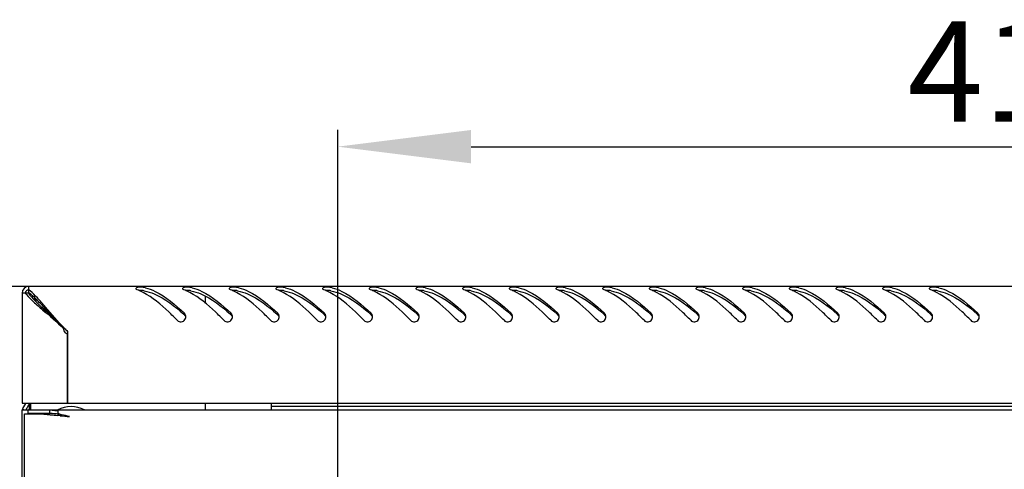
# Model space of a CAD drawing. Units: millimetres. Extents: x 0 to 297, y 0 to 210.
# Drawn here: x 15 to 44, y 153 to 167 of the extents above; entities that cross this region are included whole.
import ezdxf

# ---------------------------------------------------------------- set-up
doc = ezdxf.new("R2010")
doc.units = ezdxf.units.MM
doc.header["$LTSCALE"] = 16.335
doc.header["$PDMODE"] = 3
doc.header["$PDSIZE"] = 1
doc.layers.get('0').update_dxf_attribs({"linetype": 'CONTINUOUS'})
doc.layers.get('Defpoints').update_dxf_attribs({"linetype": 'CONTINUOUS'})
doc.layers.add('02___PRT_ALL_AXES', color=7, linetype='CONTINUOUS')
doc.layers.add('07__ASM_ALL_ANNOTATION', color=7, linetype='CONTINUOUS')
doc.styles.get("Standard").update_dxf_attribs({"font": 'gost.ttf'})
doc.dimstyles.new('DIMSTYLE_1', dxfattribs={"dimtxt": 3, "dimasz": 4, "dimexe": 0.5, "dimexo": 0, "dimgap": 0.75, "dimtad": 1, "dimdec": 3, "dimlfac": 10, "dimtxsty": 'STANDARD', "dimblk": '_FILLED', "dimblk1": '_FILLED', "dimblk2": '_FILLED', "dimcen": 0.09, "dimadec": 0, "dimazin": 0, "dimtp": 0.8, "dimtm": 0.8, "dimtfac": 1, "dimtdec": 3, "dimtofl": 0, "dimtmove": 0, "dimatfit": 3, "dimldrblk": '_FILLED', "dimfxl": 1, "dimtolj": 1, "dimarcsym": 0})

# ---------------------------------------------------------------- blocks, each defined once
blk = doc.blocks.new('_FILLED')
at = {"color": 0, "linetype": 'ByBlock'}
blk.add_solid([(0, 0), (-1, 0.125), (-1, -0.125)], dxfattribs=at)
blk = doc.blocks.new('*D1')
at = {"layer": '07__ASM_ALL_ANNOTATION', "color": 0, "linetype": 'Continuous', "lineweight": -2}
for p, q in [((15.143, 158.782), (4.961, 158.782)), ((5.461, 154.782), (5.461, 114.782)), ((15.143, 110.782), (4.961, 110.782))]:
    blk.add_line(p, q, dxfattribs=at)
at = {"layer": 'Defpoints', "color": 0, "linetype": 'Continuous'}
for p in [(15.143, 158.782), (5.461, 110.782), (15.143, 110.782)]:
    blk.add_point(p, dxfattribs=at)
at = {"layer": '07__ASM_ALL_ANNOTATION', "color": 0, "linetype": 'Continuous', "lineweight": -2, "xscale": 4, "yscale": 4, "zscale": 4}
for p, rotation in [((5.461, 158.782), 90), ((5.461, 110.782), 270)]:
    blk.add_blockref('_FILLED', p, dxfattribs=dict(at, rotation=rotation))
at = {"layer": '07__ASM_ALL_ANNOTATION', "color": 0, "linetype": 'Continuous', "insert": (1.711, 134.776), "char_height": 3, "attachment_point": 2, "rotation": 90}
blk.add_mtext('\\A1;480', dxfattribs=at)
blk = doc.blocks.new('*D14')
at = {"layer": '07__ASM_ALL_ANNOTATION', "color": 0, "linetype": 'Continuous', "lineweight": -2}
for p, q in [((24.413, 152.657), (24.413, 163.468)), ((65.413, 152.657), (65.413, 163.468)), ((28.413, 162.968), (61.413, 162.968))]:
    blk.add_line(p, q, dxfattribs=at)
at = {"layer": 'Defpoints', "color": 0, "linetype": 'Continuous'}
for p in [(65.413, 162.968), (24.413, 152.657), (65.413, 152.657)]:
    blk.add_point(p, dxfattribs=at)
at = {"layer": '07__ASM_ALL_ANNOTATION', "color": 0, "linetype": 'Continuous', "lineweight": -2, "xscale": 4, "yscale": 4, "zscale": 4, "rotation": 180}
blk.add_blockref('_FILLED', (24.413, 162.968), dxfattribs=at)
at = {"layer": '07__ASM_ALL_ANNOTATION', "color": 0, "linetype": 'Continuous', "lineweight": -2, "xscale": 4, "yscale": 4, "zscale": 4}
blk.add_blockref('_FILLED', (65.413, 162.968), dxfattribs=at)
at = {"layer": '07__ASM_ALL_ANNOTATION', "color": 0, "linetype": 'Continuous', "insert": (44.906, 166.718), "char_height": 3, "attachment_point": 2}
blk.add_mtext('\\A1;410', dxfattribs=at)

msp = doc.modelspace()

# ---------------------------------------------------------------- linework, layer by layer
at = {"color": 7, "linetype": 'Continuous'}
for p, q in [((15.14339, 158.59301), (15.14339, 158.78153)), ((74.68339, 158.78153), (15.14339, 158.78153)), ((14.94339, 158.58153), (14.94339, 155.28153)), ((15.13191, 158.58153), (14.94339, 158.58153)), ((15.31339, 158.44698), (15.31339, 158.37113)), ((15.35458, 158.41141), (15.35458, 158.33138)), ((20.44339, 158.27244), (20.44339, 158.48768)), ((16.30975, 157.43153), (16.30975, 155.3023)), ((16.29339, 157.34777), (16.29339, 155.28153)), ((14.94339, 155.28153), (74.88339, 155.28153)), ((14.94339, 114.48153), (14.94339, 155.08153)), ((14.94339, 155.08153), (74.88339, 155.08153)), ((14.95894, 155.10526), (15.01554, 155.08153)), ((14.97018, 155.12794), (15.05499, 155.27483)), ((15.05679, 155.07794), (15.14662, 155.23353)), ((15.11339, 155.08153), (15.11339, 154.98153)), ((15.14339, 155.10526), (15.14339, 155.08153)), ((15.14339, 155.10526), (15.16339, 155.10526)), ((15.16339, 155.07794), (15.16339, 155.26513)), ((15.20458, 155.08153), (15.20458, 155.28153)), ((15.76967, 155.08153), (15.76967, 154.98153)), ((16.01339, 155.05473), (16.01339, 154.96669)), ((20.44339, 155.08153), (20.44339, 155.28153)), ((22.41339, 155.28153), (22.41339, 155.08153)), ((67.41339, 155.18153), (22.41339, 155.18153)), ((15.01339, 114.60153), (15.01339, 154.96153)), ((15.01339, 154.96153), (15.56988, 154.96153)), ((15.11339, 154.98153), (15.76967, 154.98153)), ((16.08271, 154.9082), (16.00675, 154.91557)), ((16.01339, 154.96669), (16.01339, 154.92411))]:
    msp.add_line(p, q, dxfattribs=at)
for centre, radius, start, end in [((15.14339, 158.58153), 0.2, 90, 180), ((15.14339, 158.58153), 0.1, 90, 180), ((15.07227, 158.68896), 0.12866, 303.388376, 307.396365), ((14.50094, 157.83794), 1.06388, 49.849275, 52.852074), ((18.4562, 158.83486), 0.16363, 245.201742, 248.501929), ((17.74728, 157.04486), 1.76164, 63.523839, 68.384379), ((17.64872, 156.84182), 1.98733, 62.265495, 63.589987), ((18.3067, 157.4342), 1.34893, 75.658633, 77.077625), ((19.8562, 158.83486), 0.16363, 245.201742, 248.501929), ((19.14728, 157.04486), 1.76164, 63.523839, 68.384379), ((19.04872, 156.84182), 1.98733, 62.265495, 63.589987), ((19.7067, 157.4342), 1.34893, 75.658633, 77.077625), ((21.2562, 158.83486), 0.16363, 245.201742, 248.501929), ((20.54728, 157.04486), 1.76164, 63.523839, 68.384379), ((20.44872, 156.84182), 1.98733, 62.265495, 63.589987), ((21.1067, 157.4342), 1.34893, 75.658633, 77.077625), ((22.6562, 158.83486), 0.16363, 245.201742, 248.501929), ((21.94728, 157.04486), 1.76164, 63.523839, 68.384379), ((21.84872, 156.84182), 1.98733, 62.265495, 63.589987), ((22.5067, 157.4342), 1.34893, 75.658633, 77.077625), ((24.0562, 158.83486), 0.16363, 245.201742, 248.501929), ((23.34728, 157.04486), 1.76164, 63.523839, 68.384379), ((23.24872, 156.84182), 1.98733, 62.265495, 63.589987), ((23.9067, 157.4342), 1.34893, 75.658633, 77.077625), ((25.4562, 158.83486), 0.16363, 245.201742, 248.501929), ((24.74728, 157.04486), 1.76164, 63.523839, 68.384379), ((24.64872, 156.84182), 1.98733, 62.265495, 63.589987), ((25.3067, 157.4342), 1.34893, 75.658633, 77.077625), ((26.8562, 158.83486), 0.16363, 245.201742, 248.501929), ((26.14728, 157.04486), 1.76164, 63.523839, 68.384379), ((26.04872, 156.84182), 1.98733, 62.265495, 63.589987), ((26.7067, 157.4342), 1.34893, 75.658633, 77.077625), ((28.2562, 158.83486), 0.16363, 245.201742, 248.501929), ((27.54728, 157.04486), 1.76164, 63.523839, 68.384379), ((27.44872, 156.84182), 1.98733, 62.265495, 63.589987), ((28.1067, 157.4342), 1.34893, 75.658633, 77.077625), ((29.6562, 158.83486), 0.16363, 245.201742, 248.501929), ((28.94728, 157.04486), 1.76164, 63.523839, 68.384379), ((28.84872, 156.84182), 1.98733, 62.265495, 63.589987), ((29.5067, 157.4342), 1.34893, 75.658633, 77.077625), ((31.0562, 158.83486), 0.16363, 245.201742, 248.501929), ((30.34728, 157.04486), 1.76164, 63.523839, 68.384379), ((30.24872, 156.84182), 1.98733, 62.265495, 63.589987), ((30.9067, 157.4342), 1.34893, 75.658633, 77.077625), ((32.4562, 158.83486), 0.16363, 245.201742, 248.501929), ((31.74728, 157.04486), 1.76164, 63.523839, 68.384379), ((31.64872, 156.84182), 1.98733, 62.265495, 63.589987), ((32.3067, 157.4342), 1.34893, 75.658633, 77.077625), ((33.8562, 158.83486), 0.16363, 245.201742, 248.501929), ((33.14728, 157.04486), 1.76164, 63.523839, 68.384379), ((33.04872, 156.84182), 1.98733, 62.265495, 63.589987), ((33.7067, 157.4342), 1.34893, 75.658633, 77.077625), ((35.2562, 158.83486), 0.16363, 245.201742, 248.501929), ((34.54728, 157.04486), 1.76164, 63.523839, 68.384379), ((34.44872, 156.84182), 1.98733, 62.265495, 63.589987), ((35.1067, 157.4342), 1.34893, 75.658633, 77.077625), ((36.6562, 158.83486), 0.16363, 245.201742, 248.501929), ((35.94728, 157.04486), 1.76164, 63.523839, 68.384379), ((35.84872, 156.84182), 1.98733, 62.265495, 63.589987), ((36.5067, 157.4342), 1.34893, 75.658633, 77.077625), ((38.0562, 158.83486), 0.16363, 245.201742, 248.501929), ((37.34728, 157.04486), 1.76164, 63.523839, 68.384379), ((37.24872, 156.84182), 1.98733, 62.265495, 63.589987), ((37.9067, 157.4342), 1.34893, 75.658633, 77.077625), ((39.4562, 158.83486), 0.16363, 245.201742, 248.501929), ((38.74728, 157.04486), 1.76164, 63.523839, 68.384379), ((38.64872, 156.84182), 1.98733, 62.265495, 63.589987), ((39.3067, 157.4342), 1.34893, 75.658633, 77.077625), ((40.8562, 158.83486), 0.16363, 245.201742, 248.501929), ((40.14728, 157.04486), 1.76164, 63.523839, 68.384379), ((40.04872, 156.84182), 1.98733, 62.265495, 63.589987), ((40.7067, 157.4342), 1.34893, 75.658633, 77.077625), ((42.2562, 158.83486), 0.16363, 245.201742, 248.501929), ((41.54728, 157.04486), 1.76164, 63.523839, 68.384379), ((41.44872, 156.84182), 1.98733, 62.265495, 63.589987), ((42.1067, 157.4342), 1.34893, 75.658633, 77.077625), ((15.88768, 159.2245), 1.06475, 217.147545, 220.12872), ((14.80058, 152.30743), 7.53505, 48.327319, 48.526782), ((19.70933, 157.87234), 0.14497, 19.683212, 32.146049), ((19.70729, 157.87212), 0.14701, 352.893331, 0.136732), ((16.20058, 152.30743), 7.53505, 48.327319, 48.526782), ((21.10933, 157.87234), 0.14497, 19.683212, 32.146049), ((21.10729, 157.87212), 0.14701, 352.893331, 0.136732), ((17.60058, 152.30743), 7.53505, 48.327319, 48.526782), ((22.50933, 157.87234), 0.14497, 19.683212, 32.146049), ((22.50729, 157.87212), 0.14701, 352.893331, 0.136732), ((19.00058, 152.30743), 7.53505, 48.327319, 48.526782), ((23.90933, 157.87234), 0.14497, 19.683212, 32.146049), ((23.90729, 157.87212), 0.14701, 352.893331, 0.136732), ((20.40058, 152.30743), 7.53505, 48.327319, 48.526782), ((25.30933, 157.87234), 0.14497, 19.683212, 32.146049), ((25.30729, 157.87212), 0.14701, 352.893331, 0.136732), ((21.80058, 152.30743), 7.53505, 48.327319, 48.526782), ((26.70933, 157.87234), 0.14497, 19.683212, 32.146049), ((26.70729, 157.87212), 0.14701, 352.893331, 0.136732), ((23.20058, 152.30743), 7.53505, 48.327319, 48.526782), ((28.10933, 157.87234), 0.14497, 19.683212, 32.146049), ((28.10729, 157.87212), 0.14701, 352.893331, 0.136732), ((24.60058, 152.30743), 7.53505, 48.327319, 48.526782), ((29.50933, 157.87234), 0.14497, 19.683212, 32.146049), ((29.50729, 157.87212), 0.14701, 352.893331, 0.136732), ((26.00058, 152.30743), 7.53505, 48.327319, 48.526782), ((30.90933, 157.87234), 0.14497, 19.683212, 32.146049), ((30.90729, 157.87212), 0.14701, 352.893331, 0.136732), ((27.40058, 152.30743), 7.53505, 48.327319, 48.526782), ((32.30933, 157.87234), 0.14497, 19.683212, 32.146049), ((32.30729, 157.87212), 0.14701, 352.893331, 0.136732), ((28.80058, 152.30743), 7.53505, 48.327319, 48.526782), ((33.70933, 157.87234), 0.14497, 19.683212, 32.146049), ((33.70729, 157.87212), 0.14701, 352.893331, 0.136732), ((30.20058, 152.30743), 7.53505, 48.327319, 48.526782), ((35.10933, 157.87234), 0.14497, 19.683212, 32.146049), ((35.10729, 157.87212), 0.14701, 352.893331, 0.136732), ((31.60058, 152.30743), 7.53505, 48.327319, 48.526782), ((36.50933, 157.87234), 0.14497, 19.683212, 32.146049), ((36.50729, 157.87212), 0.14701, 352.893331, 0.136732), ((33.00058, 152.30743), 7.53505, 48.327319, 48.526782), ((37.90933, 157.87234), 0.14497, 19.683212, 32.146049), ((37.90729, 157.87212), 0.14701, 352.893331, 0.136732), ((34.40058, 152.30743), 7.53505, 48.327319, 48.526782), ((39.30933, 157.87234), 0.14497, 19.683212, 32.146049), ((39.30729, 157.87212), 0.14701, 352.893331, 0.136732), ((35.80058, 152.30743), 7.53505, 48.327319, 48.526782), ((40.70933, 157.87234), 0.14497, 19.683212, 32.146049), ((40.70729, 157.87212), 0.14701, 352.893331, 0.136732), ((37.20058, 152.30743), 7.53505, 48.327319, 48.526782), ((42.10933, 157.87234), 0.14497, 19.683212, 32.146049), ((42.10729, 157.87212), 0.14701, 352.893331, 0.136732), ((38.60058, 152.30743), 7.53505, 48.327319, 48.526782), ((43.50933, 157.87234), 0.14497, 19.683212, 32.146049), ((43.50729, 157.87212), 0.14701, 352.893331, 0.136732), ((20.41874, 161.67721), 5.90843, 224.566723, 225.937287), ((15.14339, 155.02794), 0.2, 150, 164.83876), ((14.97341, 155.33353), 0.2, 330, 344.871402), ((16.31318, 153.55612), 1.74619, 90.112465, 90.674198), ((17.2326, 169.23025), 14.36527, 263.353409, 263.574829), ((17.75235, 173.87824), 19.04223, 263.585802, 264.003521), ((18.41476, 180.13081), 25.32979, 263.990855, 264.107395), ((19.49081, 190.63854), 35.89247, 264.120818, 264.42956), ((13.88665, 145.63385), 9.57208, 76.445421, 77.162822), ((13.97176, 137.00493), 18.03511, 83.126772, 83.500016), ((28.99996, 289.37885), 135.08964, 264.5130033, 264.6325847)]:
    msp.add_arc(centre, radius, start, end, dxfattribs=at)
for points, knots in [([(16.20518, 157.5276), (15.99919, 157.72149), (15.72558, 158.02042), (15.38453, 158.38756), (15.2231, 158.53725), (15.14339, 158.59301)], [0, 0, 0, 0, 0.56382483, 0.8061112, 1, 1, 1, 1]), ([(16.20937, 157.53103), (16.01177, 157.73153), (15.7482, 158.03967), (15.42005, 158.42389), (15.26415, 158.58615), (15.18693, 158.65111)], [0, 0, 0, 0, 0.55667168, 0.80045011, 1, 1, 1, 1]), ([(18.55288, 158.75649), (18.50672, 158.75984), (18.45261, 158.7594), (18.3522, 158.74335), (18.35238, 158.72015)], [0, 0, 0, 0, 0.66613132, 1, 1, 1, 1]), ([(18.35238, 158.72015), (18.3524, 158.71726), (18.35806, 158.70072), (18.37499, 158.69214), (18.38757, 158.68632)], [0, 0, 0, 0, 0.17260426, 1, 1, 1, 1]), ([(19.59831, 157.76571), (19.51431, 157.85122), (19.20145, 158.1611), (18.85815, 158.45124), (18.57357, 158.60083)], [0, 0, 0, 0, 0.27158554, 1, 1, 1, 1]), ([(18.60836, 158.65137), (18.70956, 158.62988), (19.15047, 158.48368), (19.52288, 158.19001), (19.79082, 157.95318)], [0, 0, 0, 0, 0.22438433, 1, 1, 1, 1]), ([(18.64083, 158.74109), (18.74149, 158.71536), (19.18309, 158.54613), (19.54707, 158.2293), (19.81045, 157.97612)], [0, 0, 0, 0, 0.22141054, 1, 1, 1, 1]), ([(19.95288, 158.75649), (19.90672, 158.75984), (19.85261, 158.7594), (19.7522, 158.74335), (19.75238, 158.72015)], [0, 0, 0, 0, 0.66613132, 1, 1, 1, 1]), ([(19.75238, 158.72015), (19.7524, 158.71726), (19.75806, 158.70072), (19.77499, 158.69214), (19.78757, 158.68632)], [0, 0, 0, 0, 0.17260426, 1, 1, 1, 1]), ([(20.99831, 157.76571), (20.91431, 157.85122), (20.60145, 158.1611), (20.25815, 158.45124), (19.97357, 158.60083)], [0, 0, 0, 0, 0.27158554, 1, 1, 1, 1]), ([(20.00836, 158.65137), (20.10956, 158.62988), (20.55047, 158.48368), (20.92288, 158.19001), (21.19082, 157.95318)], [0, 0, 0, 0, 0.22438433, 1, 1, 1, 1]), ([(20.04083, 158.74109), (20.14149, 158.71536), (20.58309, 158.54613), (20.94707, 158.2293), (21.21045, 157.97612)], [0, 0, 0, 0, 0.22141054, 1, 1, 1, 1]), ([(21.35288, 158.75649), (21.30672, 158.75984), (21.25261, 158.7594), (21.1522, 158.74335), (21.15238, 158.72015)], [0, 0, 0, 0, 0.66613132, 1, 1, 1, 1]), ([(21.15238, 158.72015), (21.1524, 158.71726), (21.15806, 158.70072), (21.17499, 158.69214), (21.18757, 158.68632)], [0, 0, 0, 0, 0.17260426, 1, 1, 1, 1]), ([(22.39831, 157.76571), (22.31431, 157.85122), (22.00145, 158.1611), (21.65815, 158.45124), (21.37357, 158.60083)], [0, 0, 0, 0, 0.27158554, 1, 1, 1, 1]), ([(21.40836, 158.65137), (21.50956, 158.62988), (21.95047, 158.48368), (22.32288, 158.19001), (22.59082, 157.95318)], [0, 0, 0, 0, 0.22438433, 1, 1, 1, 1]), ([(21.44083, 158.74109), (21.54149, 158.71536), (21.98309, 158.54613), (22.34707, 158.2293), (22.61045, 157.97612)], [0, 0, 0, 0, 0.22141054, 1, 1, 1, 1]), ([(22.75288, 158.75649), (22.70672, 158.75984), (22.65261, 158.7594), (22.5522, 158.74335), (22.55238, 158.72015)], [0, 0, 0, 0, 0.66613132, 1, 1, 1, 1]), ([(22.55238, 158.72015), (22.5524, 158.71726), (22.55806, 158.70072), (22.57499, 158.69214), (22.58757, 158.68632)], [0, 0, 0, 0, 0.17260426, 1, 1, 1, 1]), ([(23.79831, 157.76571), (23.71431, 157.85122), (23.40145, 158.1611), (23.05815, 158.45124), (22.77357, 158.60083)], [0, 0, 0, 0, 0.27158554, 1, 1, 1, 1]), ([(22.80836, 158.65137), (22.90956, 158.62988), (23.35047, 158.48368), (23.72288, 158.19001), (23.99082, 157.95318)], [0, 0, 0, 0, 0.22438433, 1, 1, 1, 1]), ([(22.84083, 158.74109), (22.94149, 158.71536), (23.38309, 158.54613), (23.74707, 158.2293), (24.01045, 157.97612)], [0, 0, 0, 0, 0.22141054, 1, 1, 1, 1]), ([(24.15288, 158.75649), (24.10672, 158.75984), (24.05261, 158.7594), (23.9522, 158.74335), (23.95238, 158.72015)], [0, 0, 0, 0, 0.66613132, 1, 1, 1, 1]), ([(23.95238, 158.72015), (23.9524, 158.71726), (23.95806, 158.70072), (23.97499, 158.69214), (23.98757, 158.68632)], [0, 0, 0, 0, 0.17260426, 1, 1, 1, 1]), ([(25.19831, 157.76571), (25.11431, 157.85122), (24.80145, 158.1611), (24.45815, 158.45124), (24.17357, 158.60083)], [0, 0, 0, 0, 0.27158554, 1, 1, 1, 1]), ([(24.20836, 158.65137), (24.30956, 158.62988), (24.75047, 158.48368), (25.12288, 158.19001), (25.39082, 157.95318)], [0, 0, 0, 0, 0.22438433, 1, 1, 1, 1]), ([(24.24083, 158.74109), (24.34149, 158.71536), (24.78309, 158.54613), (25.14707, 158.2293), (25.41045, 157.97612)], [0, 0, 0, 0, 0.22141054, 1, 1, 1, 1]), ([(25.55288, 158.75649), (25.50672, 158.75984), (25.45261, 158.7594), (25.3522, 158.74335), (25.35238, 158.72015)], [0, 0, 0, 0, 0.66613132, 1, 1, 1, 1]), ([(25.35238, 158.72015), (25.3524, 158.71726), (25.35806, 158.70072), (25.37499, 158.69214), (25.38757, 158.68632)], [0, 0, 0, 0, 0.17260426, 1, 1, 1, 1]), ([(26.59831, 157.76571), (26.51431, 157.85122), (26.20145, 158.1611), (25.85815, 158.45124), (25.57357, 158.60083)], [0, 0, 0, 0, 0.27158554, 1, 1, 1, 1]), ([(25.60836, 158.65137), (25.70956, 158.62988), (26.15047, 158.48368), (26.52288, 158.19001), (26.79082, 157.95318)], [0, 0, 0, 0, 0.22438433, 1, 1, 1, 1]), ([(25.64083, 158.74109), (25.74149, 158.71536), (26.18309, 158.54613), (26.54707, 158.2293), (26.81045, 157.97612)], [0, 0, 0, 0, 0.22141054, 1, 1, 1, 1]), ([(26.95288, 158.75649), (26.90672, 158.75984), (26.85261, 158.7594), (26.7522, 158.74335), (26.75238, 158.72015)], [0, 0, 0, 0, 0.66613132, 1, 1, 1, 1]), ([(26.75238, 158.72015), (26.7524, 158.71726), (26.75806, 158.70072), (26.77499, 158.69214), (26.78757, 158.68632)], [0, 0, 0, 0, 0.17260426, 1, 1, 1, 1]), ([(27.99831, 157.76571), (27.91431, 157.85122), (27.60145, 158.1611), (27.25815, 158.45124), (26.97357, 158.60083)], [0, 0, 0, 0, 0.27158554, 1, 1, 1, 1]), ([(27.00836, 158.65137), (27.10956, 158.62988), (27.55047, 158.48368), (27.92288, 158.19001), (28.19082, 157.95318)], [0, 0, 0, 0, 0.22438433, 1, 1, 1, 1]), ([(27.04083, 158.74109), (27.14149, 158.71536), (27.58309, 158.54613), (27.94707, 158.2293), (28.21045, 157.97612)], [0, 0, 0, 0, 0.22141054, 1, 1, 1, 1]), ([(28.35288, 158.75649), (28.30672, 158.75984), (28.25261, 158.7594), (28.1522, 158.74335), (28.15238, 158.72015)], [0, 0, 0, 0, 0.66613132, 1, 1, 1, 1]), ([(28.15238, 158.72015), (28.1524, 158.71726), (28.15806, 158.70072), (28.17499, 158.69214), (28.18757, 158.68632)], [0, 0, 0, 0, 0.17260426, 1, 1, 1, 1]), ([(29.39831, 157.76571), (29.31431, 157.85122), (29.00145, 158.1611), (28.65815, 158.45124), (28.37357, 158.60083)], [0, 0, 0, 0, 0.27158554, 1, 1, 1, 1]), ([(28.40836, 158.65137), (28.50956, 158.62988), (28.95047, 158.48368), (29.32288, 158.19001), (29.59082, 157.95318)], [0, 0, 0, 0, 0.22438433, 1, 1, 1, 1]), ([(28.44083, 158.74109), (28.54149, 158.71536), (28.98309, 158.54613), (29.34707, 158.2293), (29.61045, 157.97612)], [0, 0, 0, 0, 0.22141054, 1, 1, 1, 1]), ([(29.75288, 158.75649), (29.70672, 158.75984), (29.65261, 158.7594), (29.5522, 158.74335), (29.55238, 158.72015)], [0, 0, 0, 0, 0.66613132, 1, 1, 1, 1]), ([(29.55238, 158.72015), (29.5524, 158.71726), (29.55806, 158.70072), (29.57499, 158.69214), (29.58757, 158.68632)], [0, 0, 0, 0, 0.17260426, 1, 1, 1, 1]), ([(30.79831, 157.76571), (30.71431, 157.85122), (30.40145, 158.1611), (30.05815, 158.45124), (29.77357, 158.60083)], [0, 0, 0, 0, 0.27158554, 1, 1, 1, 1]), ([(29.80836, 158.65137), (29.90956, 158.62988), (30.35047, 158.48368), (30.72288, 158.19001), (30.99082, 157.95318)], [0, 0, 0, 0, 0.22438433, 1, 1, 1, 1]), ([(29.84083, 158.74109), (29.94149, 158.71536), (30.38309, 158.54613), (30.74707, 158.2293), (31.01045, 157.97612)], [0, 0, 0, 0, 0.22141054, 1, 1, 1, 1]), ([(31.15288, 158.75649), (31.10672, 158.75984), (31.05261, 158.7594), (30.9522, 158.74335), (30.95238, 158.72015)], [0, 0, 0, 0, 0.66613132, 1, 1, 1, 1]), ([(30.95238, 158.72015), (30.9524, 158.71726), (30.95806, 158.70072), (30.97499, 158.69214), (30.98757, 158.68632)], [0, 0, 0, 0, 0.17260426, 1, 1, 1, 1]), ([(32.19831, 157.76571), (32.11431, 157.85122), (31.80145, 158.1611), (31.45815, 158.45124), (31.17357, 158.60083)], [0, 0, 0, 0, 0.27158554, 1, 1, 1, 1]), ([(31.20836, 158.65137), (31.30956, 158.62988), (31.75047, 158.48368), (32.12288, 158.19001), (32.39082, 157.95318)], [0, 0, 0, 0, 0.22438433, 1, 1, 1, 1]), ([(31.24083, 158.74109), (31.34149, 158.71536), (31.78309, 158.54613), (32.14707, 158.2293), (32.41045, 157.97612)], [0, 0, 0, 0, 0.22141054, 1, 1, 1, 1]), ([(32.55288, 158.75649), (32.50672, 158.75984), (32.45261, 158.7594), (32.3522, 158.74335), (32.35238, 158.72015)], [0, 0, 0, 0, 0.66613132, 1, 1, 1, 1]), ([(32.35238, 158.72015), (32.3524, 158.71726), (32.35806, 158.70072), (32.37499, 158.69214), (32.38757, 158.68632)], [0, 0, 0, 0, 0.17260426, 1, 1, 1, 1]), ([(33.59831, 157.76571), (33.51431, 157.85122), (33.20145, 158.1611), (32.85815, 158.45124), (32.57357, 158.60083)], [0, 0, 0, 0, 0.27158554, 1, 1, 1, 1]), ([(32.60836, 158.65137), (32.70956, 158.62988), (33.15047, 158.48368), (33.52288, 158.19001), (33.79082, 157.95318)], [0, 0, 0, 0, 0.22438433, 1, 1, 1, 1]), ([(32.64083, 158.74109), (32.74149, 158.71536), (33.18309, 158.54613), (33.54707, 158.2293), (33.81045, 157.97612)], [0, 0, 0, 0, 0.22141054, 1, 1, 1, 1]), ([(33.95288, 158.75649), (33.90672, 158.75984), (33.85261, 158.7594), (33.7522, 158.74335), (33.75238, 158.72015)], [0, 0, 0, 0, 0.66613132, 1, 1, 1, 1]), ([(33.75238, 158.72015), (33.7524, 158.71726), (33.75806, 158.70072), (33.77499, 158.69214), (33.78757, 158.68632)], [0, 0, 0, 0, 0.17260426, 1, 1, 1, 1]), ([(34.99831, 157.76571), (34.91431, 157.85122), (34.60145, 158.1611), (34.25815, 158.45124), (33.97357, 158.60083)], [0, 0, 0, 0, 0.27158554, 1, 1, 1, 1]), ([(34.00836, 158.65137), (34.10956, 158.62988), (34.55047, 158.48368), (34.92288, 158.19001), (35.19082, 157.95318)], [0, 0, 0, 0, 0.22438433, 1, 1, 1, 1]), ([(34.04083, 158.74109), (34.14149, 158.71536), (34.58309, 158.54613), (34.94707, 158.2293), (35.21045, 157.97612)], [0, 0, 0, 0, 0.22141054, 1, 1, 1, 1]), ([(35.35288, 158.75649), (35.30672, 158.75984), (35.25261, 158.7594), (35.1522, 158.74335), (35.15238, 158.72015)], [0, 0, 0, 0, 0.66613132, 1, 1, 1, 1]), ([(35.15238, 158.72015), (35.1524, 158.71726), (35.15806, 158.70072), (35.17499, 158.69214), (35.18757, 158.68632)], [0, 0, 0, 0, 0.17260426, 1, 1, 1, 1]), ([(36.39831, 157.76571), (36.31431, 157.85122), (36.00145, 158.1611), (35.65815, 158.45124), (35.37357, 158.60083)], [0, 0, 0, 0, 0.27158554, 1, 1, 1, 1]), ([(35.40836, 158.65137), (35.50956, 158.62988), (35.95047, 158.48368), (36.32288, 158.19001), (36.59082, 157.95318)], [0, 0, 0, 0, 0.22438433, 1, 1, 1, 1]), ([(35.44083, 158.74109), (35.54149, 158.71536), (35.98309, 158.54613), (36.34707, 158.2293), (36.61045, 157.97612)], [0, 0, 0, 0, 0.22141054, 1, 1, 1, 1]), ([(36.75288, 158.75649), (36.70672, 158.75984), (36.65261, 158.7594), (36.5522, 158.74335), (36.55238, 158.72015)], [0, 0, 0, 0, 0.66613132, 1, 1, 1, 1]), ([(36.55238, 158.72015), (36.5524, 158.71726), (36.55806, 158.70072), (36.57499, 158.69214), (36.58757, 158.68632)], [0, 0, 0, 0, 0.17260426, 1, 1, 1, 1]), ([(37.79831, 157.76571), (37.71431, 157.85122), (37.40145, 158.1611), (37.05815, 158.45124), (36.77357, 158.60083)], [0, 0, 0, 0, 0.27158554, 1, 1, 1, 1]), ([(36.80836, 158.65137), (36.90956, 158.62988), (37.35047, 158.48368), (37.72288, 158.19001), (37.99082, 157.95318)], [0, 0, 0, 0, 0.22438433, 1, 1, 1, 1]), ([(36.84083, 158.74109), (36.94149, 158.71536), (37.38309, 158.54613), (37.74707, 158.2293), (38.01045, 157.97612)], [0, 0, 0, 0, 0.22141054, 1, 1, 1, 1]), ([(38.15288, 158.75649), (38.10672, 158.75984), (38.05261, 158.7594), (37.9522, 158.74335), (37.95238, 158.72015)], [0, 0, 0, 0, 0.66613132, 1, 1, 1, 1]), ([(37.95238, 158.72015), (37.9524, 158.71726), (37.95806, 158.70072), (37.97499, 158.69214), (37.98757, 158.68632)], [0, 0, 0, 0, 0.17260426, 1, 1, 1, 1]), ([(39.19831, 157.76571), (39.11431, 157.85122), (38.80145, 158.1611), (38.45815, 158.45124), (38.17357, 158.60083)], [0, 0, 0, 0, 0.27158554, 1, 1, 1, 1]), ([(38.20836, 158.65137), (38.30956, 158.62988), (38.75047, 158.48368), (39.12288, 158.19001), (39.39082, 157.95318)], [0, 0, 0, 0, 0.22438433, 1, 1, 1, 1]), ([(38.24083, 158.74109), (38.34149, 158.71536), (38.78309, 158.54613), (39.14707, 158.2293), (39.41045, 157.97612)], [0, 0, 0, 0, 0.22141054, 1, 1, 1, 1]), ([(39.55288, 158.75649), (39.50672, 158.75984), (39.45261, 158.7594), (39.3522, 158.74335), (39.35238, 158.72015)], [0, 0, 0, 0, 0.66613132, 1, 1, 1, 1]), ([(39.35238, 158.72015), (39.3524, 158.71726), (39.35806, 158.70072), (39.37499, 158.69214), (39.38757, 158.68632)], [0, 0, 0, 0, 0.17260426, 1, 1, 1, 1]), ([(40.59831, 157.76571), (40.51431, 157.85122), (40.20145, 158.1611), (39.85815, 158.45124), (39.57357, 158.60083)], [0, 0, 0, 0, 0.27158554, 1, 1, 1, 1]), ([(39.60836, 158.65137), (39.70956, 158.62988), (40.15047, 158.48368), (40.52288, 158.19001), (40.79082, 157.95318)], [0, 0, 0, 0, 0.22438433, 1, 1, 1, 1]), ([(39.64083, 158.74109), (39.74149, 158.71536), (40.18309, 158.54613), (40.54707, 158.2293), (40.81045, 157.97612)], [0, 0, 0, 0, 0.22141054, 1, 1, 1, 1]), ([(40.95288, 158.75649), (40.90672, 158.75984), (40.85261, 158.7594), (40.7522, 158.74335), (40.75238, 158.72015)], [0, 0, 0, 0, 0.66613132, 1, 1, 1, 1]), ([(40.75238, 158.72015), (40.7524, 158.71726), (40.75806, 158.70072), (40.77499, 158.69214), (40.78757, 158.68632)], [0, 0, 0, 0, 0.17260426, 1, 1, 1, 1]), ([(41.99831, 157.76571), (41.91431, 157.85122), (41.60145, 158.1611), (41.25815, 158.45124), (40.97357, 158.60083)], [0, 0, 0, 0, 0.27158554, 1, 1, 1, 1]), ([(41.00836, 158.65137), (41.10956, 158.62988), (41.55047, 158.48368), (41.92288, 158.19001), (42.19082, 157.95318)], [0, 0, 0, 0, 0.22438433, 1, 1, 1, 1]), ([(41.04083, 158.74109), (41.14149, 158.71536), (41.58309, 158.54613), (41.94707, 158.2293), (42.21045, 157.97612)], [0, 0, 0, 0, 0.22141054, 1, 1, 1, 1]), ([(42.35288, 158.75649), (42.30672, 158.75984), (42.25261, 158.7594), (42.1522, 158.74335), (42.15238, 158.72015)], [0, 0, 0, 0, 0.66613132, 1, 1, 1, 1]), ([(42.15238, 158.72015), (42.1524, 158.71726), (42.15806, 158.70072), (42.17499, 158.69214), (42.18757, 158.68632)], [0, 0, 0, 0, 0.17260426, 1, 1, 1, 1]), ([(43.39831, 157.76571), (43.31431, 157.85122), (43.00145, 158.1611), (42.65815, 158.45124), (42.37357, 158.60083)], [0, 0, 0, 0, 0.27158554, 1, 1, 1, 1]), ([(42.40836, 158.65137), (42.50956, 158.62988), (42.95047, 158.48368), (43.32288, 158.19001), (43.59082, 157.95318)], [0, 0, 0, 0, 0.22438433, 1, 1, 1, 1]), ([(42.44083, 158.74109), (42.54149, 158.71536), (42.98309, 158.54613), (43.34707, 158.2293), (43.61045, 157.97612)], [0, 0, 0, 0, 0.22141054, 1, 1, 1, 1]), ([(15.07358, 158.53826), (15.13795, 158.46169), (15.29892, 158.30687), (15.68161, 157.97945), (15.98948, 157.71675), (16.19015, 157.51926)], [0, 0, 0, 0, 0.19846268, 0.44145272, 1, 1, 1, 1]), ([(15.13191, 158.58153), (15.18792, 158.50145), (15.33794, 158.33937), (15.70564, 157.99858), (16.00427, 157.72496), (16.19779, 157.51926)], [0, 0, 0, 0, 0.1946893, 0.43735012, 1, 1, 1, 1]), ([(19.59831, 157.76571), (19.62857, 157.73492), (19.72251, 157.69899), (19.80621, 157.75381), (19.82966, 157.78985)], [0, 0, 0, 0, 0.50097984, 1, 1, 1, 1]), ([(20.99831, 157.76571), (21.02857, 157.73492), (21.12251, 157.69899), (21.20621, 157.75381), (21.22966, 157.78985)], [0, 0, 0, 0, 0.50097984, 1, 1, 1, 1]), ([(22.39831, 157.76571), (22.42857, 157.73492), (22.52251, 157.69899), (22.60621, 157.75381), (22.62966, 157.78985)], [0, 0, 0, 0, 0.50097984, 1, 1, 1, 1]), ([(23.79831, 157.76571), (23.82857, 157.73492), (23.92251, 157.69899), (24.00621, 157.75381), (24.02966, 157.78985)], [0, 0, 0, 0, 0.50097984, 1, 1, 1, 1]), ([(25.19831, 157.76571), (25.22857, 157.73492), (25.32251, 157.69899), (25.40621, 157.75381), (25.42966, 157.78985)], [0, 0, 0, 0, 0.50097984, 1, 1, 1, 1]), ([(26.59831, 157.76571), (26.62857, 157.73492), (26.72251, 157.69899), (26.80621, 157.75381), (26.82966, 157.78985)], [0, 0, 0, 0, 0.50097984, 1, 1, 1, 1]), ([(27.99831, 157.76571), (28.02857, 157.73492), (28.12251, 157.69899), (28.20621, 157.75381), (28.22966, 157.78985)], [0, 0, 0, 0, 0.50097984, 1, 1, 1, 1]), ([(29.39831, 157.76571), (29.42857, 157.73492), (29.52251, 157.69899), (29.60621, 157.75381), (29.62966, 157.78985)], [0, 0, 0, 0, 0.50097984, 1, 1, 1, 1]), ([(30.79831, 157.76571), (30.82857, 157.73492), (30.92251, 157.69899), (31.00621, 157.75381), (31.02966, 157.78985)], [0, 0, 0, 0, 0.50097984, 1, 1, 1, 1]), ([(32.19831, 157.76571), (32.22857, 157.73492), (32.32251, 157.69899), (32.40621, 157.75381), (32.42966, 157.78985)], [0, 0, 0, 0, 0.50097984, 1, 1, 1, 1]), ([(33.59831, 157.76571), (33.62857, 157.73492), (33.72251, 157.69899), (33.80621, 157.75381), (33.82966, 157.78985)], [0, 0, 0, 0, 0.50097984, 1, 1, 1, 1]), ([(34.99831, 157.76571), (35.02857, 157.73492), (35.12251, 157.69899), (35.20621, 157.75381), (35.22966, 157.78985)], [0, 0, 0, 0, 0.50097984, 1, 1, 1, 1]), ([(36.39831, 157.76571), (36.42857, 157.73492), (36.52251, 157.69899), (36.60621, 157.75381), (36.62966, 157.78985)], [0, 0, 0, 0, 0.50097984, 1, 1, 1, 1]), ([(37.79831, 157.76571), (37.82857, 157.73492), (37.92251, 157.69899), (38.00621, 157.75381), (38.02966, 157.78985)], [0, 0, 0, 0, 0.50097984, 1, 1, 1, 1]), ([(39.19831, 157.76571), (39.22857, 157.73492), (39.32251, 157.69899), (39.40621, 157.75381), (39.42966, 157.78985)], [0, 0, 0, 0, 0.50097984, 1, 1, 1, 1]), ([(40.59831, 157.76571), (40.62857, 157.73492), (40.72251, 157.69899), (40.80621, 157.75381), (40.82966, 157.78985)], [0, 0, 0, 0, 0.50097984, 1, 1, 1, 1]), ([(41.99831, 157.76571), (42.02857, 157.73492), (42.12251, 157.69899), (42.20621, 157.75381), (42.22966, 157.78985)], [0, 0, 0, 0, 0.50097984, 1, 1, 1, 1]), ([(43.39831, 157.76571), (43.42857, 157.73492), (43.52251, 157.69899), (43.60621, 157.75381), (43.62966, 157.78985)], [0, 0, 0, 0, 0.50097984, 1, 1, 1, 1])]:
    msp.add_open_spline(points, degree=3, knots=knots, dxfattribs=at)
for points in [[(18.48431, 158.65978), (18.47032, 158.65948), (18.45634, 158.65883), (18.4424, 158.65767)], [(18.5519, 158.65841), (18.52941, 158.65989), (18.50684, 158.66028), (18.48431, 158.65978)], [(18.60836, 158.65137), (18.58981, 158.65531), (18.57083, 158.65717), (18.5519, 158.65841)], [(18.60836, 158.74896), (18.59017, 158.75313), (18.5715, 158.75515), (18.55288, 158.75649)], [(19.88431, 158.65978), (19.87032, 158.65948), (19.85634, 158.65883), (19.8424, 158.65767)], [(19.9519, 158.65841), (19.92941, 158.65989), (19.90684, 158.66028), (19.88431, 158.65978)], [(20.00836, 158.65137), (19.98981, 158.65531), (19.97083, 158.65717), (19.9519, 158.65841)], [(20.00836, 158.74896), (19.99017, 158.75313), (19.9715, 158.75515), (19.95288, 158.75649)], [(21.28431, 158.65978), (21.27032, 158.65948), (21.25634, 158.65883), (21.2424, 158.65767)], [(21.3519, 158.65841), (21.32941, 158.65989), (21.30684, 158.66028), (21.28431, 158.65978)], [(21.40836, 158.65137), (21.38981, 158.65531), (21.37083, 158.65717), (21.3519, 158.65841)], [(21.40836, 158.74896), (21.39017, 158.75313), (21.3715, 158.75515), (21.35288, 158.75649)], [(22.68431, 158.65978), (22.67032, 158.65948), (22.65634, 158.65883), (22.6424, 158.65767)], [(22.7519, 158.65841), (22.72941, 158.65989), (22.70684, 158.66028), (22.68431, 158.65978)], [(22.80836, 158.65137), (22.78981, 158.65531), (22.77083, 158.65717), (22.7519, 158.65841)], [(22.80836, 158.74896), (22.79017, 158.75313), (22.7715, 158.75515), (22.75288, 158.75649)], [(24.08431, 158.65978), (24.07032, 158.65948), (24.05634, 158.65883), (24.0424, 158.65767)], [(24.1519, 158.65841), (24.12941, 158.65989), (24.10684, 158.66028), (24.08431, 158.65978)], [(24.20836, 158.65137), (24.18981, 158.65531), (24.17083, 158.65717), (24.1519, 158.65841)], [(24.20836, 158.74896), (24.19017, 158.75313), (24.1715, 158.75515), (24.15288, 158.75649)], [(25.48431, 158.65978), (25.47032, 158.65948), (25.45634, 158.65883), (25.4424, 158.65767)], [(25.5519, 158.65841), (25.52941, 158.65989), (25.50684, 158.66028), (25.48431, 158.65978)], [(25.60836, 158.65137), (25.58981, 158.65531), (25.57083, 158.65717), (25.5519, 158.65841)], [(25.60836, 158.74896), (25.59017, 158.75313), (25.5715, 158.75515), (25.55288, 158.75649)], [(26.88431, 158.65978), (26.87032, 158.65948), (26.85634, 158.65883), (26.8424, 158.65767)], [(26.9519, 158.65841), (26.92941, 158.65989), (26.90684, 158.66028), (26.88431, 158.65978)], [(27.00836, 158.65137), (26.98981, 158.65531), (26.97083, 158.65717), (26.9519, 158.65841)], [(27.00836, 158.74896), (26.99017, 158.75313), (26.9715, 158.75515), (26.95288, 158.75649)], [(28.28431, 158.65978), (28.27032, 158.65948), (28.25634, 158.65883), (28.2424, 158.65767)], [(28.3519, 158.65841), (28.32941, 158.65989), (28.30684, 158.66028), (28.28431, 158.65978)], [(28.40836, 158.65137), (28.38981, 158.65531), (28.37083, 158.65717), (28.3519, 158.65841)], [(28.40836, 158.74896), (28.39017, 158.75313), (28.3715, 158.75515), (28.35288, 158.75649)], [(29.68431, 158.65978), (29.67032, 158.65948), (29.65634, 158.65883), (29.6424, 158.65767)], [(29.7519, 158.65841), (29.72941, 158.65989), (29.70684, 158.66028), (29.68431, 158.65978)], [(29.80836, 158.65137), (29.78981, 158.65531), (29.77083, 158.65717), (29.7519, 158.65841)], [(29.80836, 158.74896), (29.79017, 158.75313), (29.7715, 158.75515), (29.75288, 158.75649)], [(31.08431, 158.65978), (31.07032, 158.65948), (31.05634, 158.65883), (31.0424, 158.65767)], [(31.1519, 158.65841), (31.12941, 158.65989), (31.10684, 158.66028), (31.08431, 158.65978)], [(31.20836, 158.65137), (31.18981, 158.65531), (31.17083, 158.65717), (31.1519, 158.65841)], [(31.20836, 158.74896), (31.19017, 158.75313), (31.1715, 158.75515), (31.15288, 158.75649)], [(32.48431, 158.65978), (32.47032, 158.65948), (32.45634, 158.65883), (32.4424, 158.65767)], [(32.5519, 158.65841), (32.52941, 158.65989), (32.50684, 158.66028), (32.48431, 158.65978)], [(32.60836, 158.65137), (32.58981, 158.65531), (32.57083, 158.65717), (32.5519, 158.65841)], [(32.60836, 158.74896), (32.59017, 158.75313), (32.5715, 158.75515), (32.55288, 158.75649)], [(33.88431, 158.65978), (33.87032, 158.65948), (33.85634, 158.65883), (33.8424, 158.65767)], [(33.9519, 158.65841), (33.92941, 158.65989), (33.90684, 158.66028), (33.88431, 158.65978)], [(34.00836, 158.65137), (33.98981, 158.65531), (33.97083, 158.65717), (33.9519, 158.65841)], [(34.00836, 158.74896), (33.99017, 158.75313), (33.9715, 158.75515), (33.95288, 158.75649)], [(35.28431, 158.65978), (35.27032, 158.65948), (35.25634, 158.65883), (35.2424, 158.65767)], [(35.3519, 158.65841), (35.32941, 158.65989), (35.30684, 158.66028), (35.28431, 158.65978)], [(35.40836, 158.65137), (35.38981, 158.65531), (35.37083, 158.65717), (35.3519, 158.65841)], [(35.40836, 158.74896), (35.39017, 158.75313), (35.3715, 158.75515), (35.35288, 158.75649)], [(36.68431, 158.65978), (36.67032, 158.65948), (36.65634, 158.65883), (36.6424, 158.65767)], [(36.7519, 158.65841), (36.72941, 158.65989), (36.70684, 158.66028), (36.68431, 158.65978)], [(36.80836, 158.65137), (36.78981, 158.65531), (36.77083, 158.65717), (36.7519, 158.65841)], [(36.80836, 158.74896), (36.79017, 158.75313), (36.7715, 158.75515), (36.75288, 158.75649)], [(38.08431, 158.65978), (38.07032, 158.65948), (38.05634, 158.65883), (38.0424, 158.65767)], [(38.1519, 158.65841), (38.12941, 158.65989), (38.10684, 158.66028), (38.08431, 158.65978)], [(38.20836, 158.65137), (38.18981, 158.65531), (38.17083, 158.65717), (38.1519, 158.65841)], [(38.20836, 158.74896), (38.19017, 158.75313), (38.1715, 158.75515), (38.15288, 158.75649)], [(39.48431, 158.65978), (39.47032, 158.65948), (39.45634, 158.65883), (39.4424, 158.65767)], [(39.5519, 158.65841), (39.52941, 158.65989), (39.50684, 158.66028), (39.48431, 158.65978)], [(39.60836, 158.65137), (39.58981, 158.65531), (39.57083, 158.65717), (39.5519, 158.65841)], [(39.60836, 158.74896), (39.59017, 158.75313), (39.5715, 158.75515), (39.55288, 158.75649)], [(40.88431, 158.65978), (40.87032, 158.65948), (40.85634, 158.65883), (40.8424, 158.65767)], [(40.9519, 158.65841), (40.92941, 158.65989), (40.90684, 158.66028), (40.88431, 158.65978)], [(41.00836, 158.65137), (40.98981, 158.65531), (40.97083, 158.65717), (40.9519, 158.65841)], [(41.00836, 158.74896), (40.99017, 158.75313), (40.9715, 158.75515), (40.95288, 158.75649)], [(42.28431, 158.65978), (42.27032, 158.65948), (42.25634, 158.65883), (42.2424, 158.65767)], [(42.3519, 158.65841), (42.32941, 158.65989), (42.30684, 158.66028), (42.28431, 158.65978)], [(42.40836, 158.65137), (42.38981, 158.65531), (42.37083, 158.65717), (42.3519, 158.65841)], [(42.40836, 158.74896), (42.39017, 158.75313), (42.3715, 158.75515), (42.35288, 158.75649)], [(19.83208, 157.94948), (19.82599, 157.95916), (19.81869, 157.96819), (19.81045, 157.97612)], [(19.84548, 157.88582), (19.83801, 157.90474), (19.82564, 157.92225), (19.81045, 157.93578)], [(19.82966, 157.78985), (19.84207, 157.80892), (19.85036, 157.83135), (19.85317, 157.85393)], [(19.8543, 157.87247), (19.85426, 157.88895), (19.85138, 157.90566), (19.84583, 157.92117)], [(21.23208, 157.94948), (21.22599, 157.95916), (21.21869, 157.96819), (21.21045, 157.97612)], [(21.24548, 157.88582), (21.23801, 157.90474), (21.22564, 157.92225), (21.21045, 157.93578)], [(21.22966, 157.78985), (21.24207, 157.80892), (21.25036, 157.83135), (21.25317, 157.85393)], [(21.2543, 157.87247), (21.25426, 157.88895), (21.25138, 157.90566), (21.24583, 157.92117)], [(22.63208, 157.94948), (22.62599, 157.95916), (22.61869, 157.96819), (22.61045, 157.97612)], [(22.64548, 157.88582), (22.63801, 157.90474), (22.62564, 157.92225), (22.61045, 157.93578)], [(22.62966, 157.78985), (22.64207, 157.80892), (22.65036, 157.83135), (22.65317, 157.85393)], [(22.6543, 157.87247), (22.65426, 157.88895), (22.65138, 157.90566), (22.64583, 157.92117)], [(24.03208, 157.94948), (24.02599, 157.95916), (24.01869, 157.96819), (24.01045, 157.97612)], [(24.04548, 157.88582), (24.03801, 157.90474), (24.02564, 157.92225), (24.01045, 157.93578)], [(24.02966, 157.78985), (24.04207, 157.80892), (24.05036, 157.83135), (24.05317, 157.85393)], [(24.0543, 157.87247), (24.05426, 157.88895), (24.05138, 157.90566), (24.04583, 157.92117)], [(25.43208, 157.94948), (25.42599, 157.95916), (25.41869, 157.96819), (25.41045, 157.97612)], [(25.44548, 157.88582), (25.43801, 157.90474), (25.42564, 157.92225), (25.41045, 157.93578)], [(25.42966, 157.78985), (25.44207, 157.80892), (25.45036, 157.83135), (25.45317, 157.85393)], [(25.4543, 157.87247), (25.45426, 157.88895), (25.45138, 157.90566), (25.44583, 157.92117)], [(26.83208, 157.94948), (26.82599, 157.95916), (26.81869, 157.96819), (26.81045, 157.97612)], [(26.84548, 157.88582), (26.83801, 157.90474), (26.82564, 157.92225), (26.81045, 157.93578)], [(26.82966, 157.78985), (26.84207, 157.80892), (26.85036, 157.83135), (26.85317, 157.85393)], [(26.8543, 157.87247), (26.85426, 157.88895), (26.85138, 157.90566), (26.84583, 157.92117)], [(28.23208, 157.94948), (28.22599, 157.95916), (28.21869, 157.96819), (28.21045, 157.97612)], [(28.24548, 157.88582), (28.23801, 157.90474), (28.22564, 157.92225), (28.21045, 157.93578)], [(28.22966, 157.78985), (28.24207, 157.80892), (28.25036, 157.83135), (28.25317, 157.85393)], [(28.2543, 157.87247), (28.25426, 157.88895), (28.25138, 157.90566), (28.24583, 157.92117)], [(29.63208, 157.94948), (29.62599, 157.95916), (29.61869, 157.96819), (29.61045, 157.97612)], [(29.64548, 157.88582), (29.63801, 157.90474), (29.62564, 157.92225), (29.61045, 157.93578)], [(29.62966, 157.78985), (29.64207, 157.80892), (29.65036, 157.83135), (29.65317, 157.85393)], [(29.6543, 157.87247), (29.65426, 157.88895), (29.65138, 157.90566), (29.64583, 157.92117)], [(31.03208, 157.94948), (31.02599, 157.95916), (31.01869, 157.96819), (31.01045, 157.97612)], [(31.04548, 157.88582), (31.03801, 157.90474), (31.02564, 157.92225), (31.01045, 157.93578)], [(31.02966, 157.78985), (31.04207, 157.80892), (31.05036, 157.83135), (31.05317, 157.85393)], [(31.0543, 157.87247), (31.05426, 157.88895), (31.05138, 157.90566), (31.04583, 157.92117)], [(32.43208, 157.94948), (32.42599, 157.95916), (32.41869, 157.96819), (32.41045, 157.97612)], [(32.44548, 157.88582), (32.43801, 157.90474), (32.42564, 157.92225), (32.41045, 157.93578)], [(32.42966, 157.78985), (32.44207, 157.80892), (32.45036, 157.83135), (32.45317, 157.85393)], [(32.4543, 157.87247), (32.45426, 157.88895), (32.45138, 157.90566), (32.44583, 157.92117)], [(33.83208, 157.94948), (33.82599, 157.95916), (33.81869, 157.96819), (33.81045, 157.97612)], [(33.84548, 157.88582), (33.83801, 157.90474), (33.82564, 157.92225), (33.81045, 157.93578)], [(33.82966, 157.78985), (33.84207, 157.80892), (33.85036, 157.83135), (33.85317, 157.85393)], [(33.8543, 157.87247), (33.85426, 157.88895), (33.85138, 157.90566), (33.84583, 157.92117)], [(35.23208, 157.94948), (35.22599, 157.95916), (35.21869, 157.96819), (35.21045, 157.97612)], [(35.24548, 157.88582), (35.23801, 157.90474), (35.22564, 157.92225), (35.21045, 157.93578)], [(35.22966, 157.78985), (35.24207, 157.80892), (35.25036, 157.83135), (35.25317, 157.85393)], [(35.2543, 157.87247), (35.25426, 157.88895), (35.25138, 157.90566), (35.24583, 157.92117)], [(36.63208, 157.94948), (36.62599, 157.95916), (36.61869, 157.96819), (36.61045, 157.97612)], [(36.64548, 157.88582), (36.63801, 157.90474), (36.62564, 157.92225), (36.61045, 157.93578)], [(36.62966, 157.78985), (36.64207, 157.80892), (36.65036, 157.83135), (36.65317, 157.85393)], [(36.6543, 157.87247), (36.65426, 157.88895), (36.65138, 157.90566), (36.64583, 157.92117)], [(38.03208, 157.94948), (38.02599, 157.95916), (38.01869, 157.96819), (38.01045, 157.97612)], [(38.04548, 157.88582), (38.03801, 157.90474), (38.02564, 157.92225), (38.01045, 157.93578)], [(38.02966, 157.78985), (38.04207, 157.80892), (38.05036, 157.83135), (38.05317, 157.85393)], [(38.0543, 157.87247), (38.05426, 157.88895), (38.05138, 157.90566), (38.04583, 157.92117)], [(39.43208, 157.94948), (39.42599, 157.95916), (39.41869, 157.96819), (39.41045, 157.97612)], [(39.44548, 157.88582), (39.43801, 157.90474), (39.42564, 157.92225), (39.41045, 157.93578)], [(39.42966, 157.78985), (39.44207, 157.80892), (39.45036, 157.83135), (39.45317, 157.85393)], [(39.4543, 157.87247), (39.45426, 157.88895), (39.45138, 157.90566), (39.44583, 157.92117)], [(40.83208, 157.94948), (40.82599, 157.95916), (40.81869, 157.96819), (40.81045, 157.97612)], [(40.84548, 157.88582), (40.83801, 157.90474), (40.82564, 157.92225), (40.81045, 157.93578)], [(40.82966, 157.78985), (40.84207, 157.80892), (40.85036, 157.83135), (40.85317, 157.85393)], [(40.8543, 157.87247), (40.85426, 157.88895), (40.85138, 157.90566), (40.84583, 157.92117)], [(42.23208, 157.94948), (42.22599, 157.95916), (42.21869, 157.96819), (42.21045, 157.97612)], [(42.24548, 157.88582), (42.23801, 157.90474), (42.22564, 157.92225), (42.21045, 157.93578)], [(42.22966, 157.78985), (42.24207, 157.80892), (42.25036, 157.83135), (42.25317, 157.85393)], [(42.2543, 157.87247), (42.25426, 157.88895), (42.25138, 157.90566), (42.24583, 157.92117)], [(43.63208, 157.94948), (43.62599, 157.95916), (43.61869, 157.96819), (43.61045, 157.97612)], [(43.64548, 157.88582), (43.63801, 157.90474), (43.62564, 157.92225), (43.61045, 157.93578)], [(43.62966, 157.78985), (43.64207, 157.80892), (43.65036, 157.83135), (43.65317, 157.85393)], [(43.6543, 157.87247), (43.65426, 157.88895), (43.65138, 157.90566), (43.64583, 157.92117)], [(16.20733, 157.45517), (16.19873, 157.47554), (16.19279, 157.4973), (16.19015, 157.51926)], [(16.24297, 157.39552), (16.22848, 157.41359), (16.21634, 157.43383), (16.20733, 157.45517)], [(16.29339, 157.34777), (16.27455, 157.36122), (16.25746, 157.37747), (16.24297, 157.39552)], [(15.76967, 155.08153), (15.82218, 155.08153), (15.87466, 155.07581), (15.92664, 155.06842)], [(15.92664, 155.06842), (15.95562, 155.0643), (15.98452, 155.0596), (16.01339, 155.05473)], [(15.76967, 154.98153), (15.7958, 154.98153), (15.82193, 154.9808), (15.84803, 154.97963)], [(15.84803, 154.97963), (15.90323, 154.97716), (15.95833, 154.97277), (16.01339, 154.96813)], [(16.36339, 154.88153), (16.28568, 154.90106), (16.20797, 154.92058), (16.13008, 154.93933)]]:
    msp.add_open_spline(points, degree=3, dxfattribs=at)
at = {"layer": '02___PRT_ALL_AXES', "color": 7, "linetype": 'Continuous'}
msp.add_arc((16.41339, 154.33153), 0.85, 61.927513, 118.072487, dxfattribs=at)

# ---------------------------------------------------------------- dimensions: what is measured, and where the dimension line sits
at = {"layer": '07__ASM_ALL_ANNOTATION', "color": 7, "linetype": 'Continuous'}
dim = msp.add_linear_dim(base=(65.41339, 162.96811), p1=(24.41339, 152.65653), p2=(65.41339, 152.65653), dimstyle='DIMSTYLE_1', dxfattribs=at)
dim.commit()
dim.dimension.update_dxf_attribs({"geometry": '*D14', "text_midpoint": (44.90649, 162.96811), "dimtype": 160})
dim = msp.add_linear_dim(base=(5.46146, 110.78153), p1=(15.14339, 158.78153), p2=(15.14339, 110.78153), angle=270, dimstyle='DIMSTYLE_1', dxfattribs=at)
dim.commit()
dim.dimension.update_dxf_attribs({"geometry": '*D1', "text_midpoint": (5.46146, 134.77601), "dimtype": 160})

doc.saveas('drawing.dxf')
